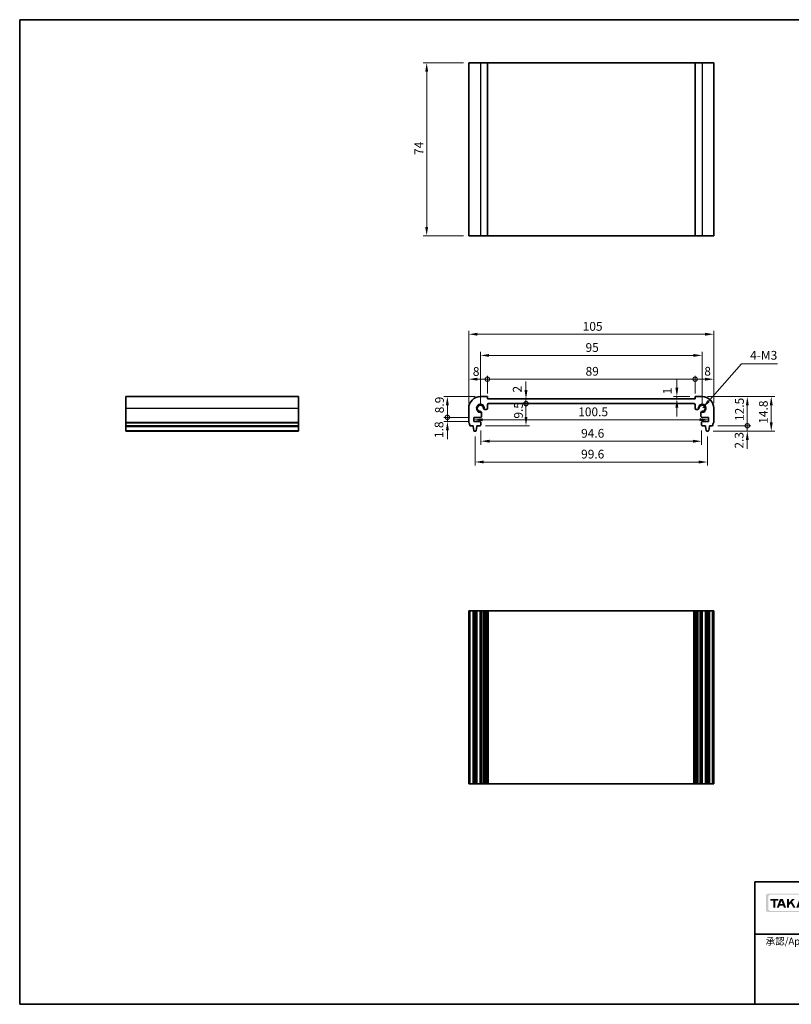
# Model space of a CAD drawing. Units: millimetres. Extents: x 22 to 3190, y 12 to 574.
# Drawn here: x 1410 to 1741, y 12 to 434 of the extents above; entities that cross this region are included whole.
import ezdxf
from ezdxf.enums import TextEntityAlignment as Align

# ---------------------------------------------------------------- set-up
doc = ezdxf.new("R2010")
doc.units = ezdxf.units.MM
doc.header["$LTSCALE"] = 1.5
doc.linetypes.add('CHAIN', pattern=[0.35429999999999995, 0.2362, -0.0295, 0.0591, -0.0295])
doc.layers.get('Defpoints').update_dxf_attribs({"lineweight": 25})
for name, color, linetype, lineweight in [('Border (ISO)', 7, 'Continuous', 35), ('Dimension (ISO)', 7, 'Continuous', 18), ('Hatch (ISO)', 1, 'Continuous', 18), ('Symbol (ISO)', 7, 'Continuous', 18), ('Title (ISO)', 7, 'Continuous', 35), ('Visible (ISO)', 7, 'Continuous', 35), ('Visible Narrow (ISO)', 7, 'Continuous', 25)]:
    doc.layers.add(name, color=color, linetype=linetype, lineweight=lineweight)
doc.styles.add('Note Text (TK)', font='txt')
doc.styles.add('文字スタイル67', font='arial.ttf')
doc.dimstyles.new('Default - Method 1b (TK)', dxfattribs={"dimscale": 1.5, "dimtxt": 2.5, "dimasz": 2.5, "dimexe": 1, "dimexo": 1.499999999999999, "dimgap": 1, "dimtad": 1, "dimtoh": 1, "dimrnd": 1e-08, "dimdsep": 46, "dimtxsty": 'Note Text (TK)', "dimcen": 0.09, "dimdle": 5, "dimclrd": 100, "dimclre": 100, "dimclrt": 7, "dimadec": 1, "dimazin": 1, "dimtfac": 1, "dimtmove": 0, "dimatfit": 3, "dimfxl": 1, "dimtolj": 1, "dimlwd": -1, "dimlwe": -1, "dimarcsym": 0})
doc.dimstyles.new('Default - Method 1b (TK)$7', dxfattribs={"dimscale": 1.5, "dimtxt": 2.5, "dimasz": 2.5, "dimexe": 1, "dimexo": 1.499999999999999, "dimgap": 1, "dimtad": 1, "dimtoh": 1, "dimrnd": 1e-08, "dimdsep": 46, "dimtxsty": 'Note Text (TK)', "dimcen": 0.09, "dimdle": 5, "dimclrd": 100, "dimclre": 100, "dimclrt": 7, "dimadec": 1, "dimazin": 1, "dimtfac": 1, "dimtmove": 0, "dimatfit": 3, "dimfxl": 1, "dimtolj": 1, "dimlwd": -1, "dimlwe": -1, "dimarcsym": 0})

# ---------------------------------------------------------------- blocks, each defined once
blk = doc.blocks.new('図面枠 tk図枠')
at = {"layer": 'Border (ISO)'}
for p, q in [((14.49999999999999, 289), (405.4999999999999, 289)), ((14.49999999999999, 289), (14.50000000000001, 8.000000000000007)), ((405.4999999999999, 289), (405.4999999999999, 8.000000000000007)), ((14.50000000000001, 8.000000000000007), (405.4999999999999, 8.000000000000007))]:
    blk.add_line(p, q, dxfattribs=at)
blk = doc.blocks.new('表題欄 tk表題欄')
at = {"layer": 'Hatch (ISO)'}
h = blk.add_hatch(color=256, dxfattribs=at)
edge = h.paths.add_edge_path(flags=0)
edge.add_arc((95.57537688673352, 236.2990653650367), 0.5958259999999996, 269.9999999999897, 360)
edge.add_line((96.17120288673351, 236.2990653650368), (96.17120288673348, 239.7107813650365))
edge.add_arc((95.5753768867335, 239.7107813650366), 0.5958259999999996, 0, 90.0000000000068)
edge.add_line((95.57537688673342, 240.3066073650366), (79.13710888673356, 240.3066073650366))
edge.add_arc((79.13710888673353, 239.7107813650366), 0.5958259999999996, 89.99999999999744, 180)
edge.add_line((78.54128288673353, 239.7107813650365), (78.54128288673331, 236.2990653650368))
edge.add_arc((79.13710888673332, 236.2990653650365), 0.5958259999999996, 180, 270.0000000000231)
edge.add_line((79.13710888673356, 235.7032393650365), (95.57537688673342, 235.7032393650367))
edge = h.paths.add_edge_path()
edge.add_line((77.83935088673357, 239.9556413650366), (77.83935088673357, 236.0542053650368))
edge.add_arc((78.54128288673346, 236.0542053650367), 0.7019319999998935, 180, 270.0000000000087)
edge.add_line((78.54128288673357, 235.3522733650368), (96.17120288673352, 235.3522733650368))
edge.add_arc((96.17120288673351, 236.0542053650367), 0.7019319999998921, 270, 360)
edge.add_line((96.8731348867334, 236.0542053650368), (96.87313488673352, 239.9556413650366))
edge.add_arc((96.1712028867336, 239.9556413650367), 0.7019319999998921, 0, 90.00000000000873)
edge.add_line((96.17120288673348, 240.6575733650367), (78.54128288673357, 240.6575733650366))
edge.add_arc((78.54128288673357, 239.9556413650366), 0.7019319999999984, 90, 180)
for points in [[(79.07181288673355, 239.1476033650369), (79.07181288673355, 238.6578833650367), (79.92066088673353, 238.6578833650367), (79.92066088673353, 236.6581933650368), (80.50832488673353, 236.6581933650368), (80.50832488673353, 238.6578833650367), (81.35717288673355, 238.6578833650367), (81.35717288673355, 239.1476033650369)], [(85.68407849525303, 236.6581933650368), (84.9434673993943, 237.8918698287545), (84.41792288673358, 237.3246628822781), (84.41792288673358, 236.6581933650368), (83.89555488673355, 236.6581933650368), (83.89555488673355, 239.1476033650369), (84.41792288673358, 239.1476033650369), (84.41792288673358, 238.0993979968839), (85.38913556809511, 239.1476033650369), (86.10696490847272, 239.1476033650369), (85.31925422435492, 238.2974470774499), (86.30334488673353, 236.6581933650368)], [(92.09142939614459, 239.1476033650369), (92.09142939614459, 236.6581933650368), (92.60971639614465, 236.6581933650368), (92.60971639614465, 237.6580383650368), (93.76872039614462, 237.6580383650368), (93.76872039614462, 236.6581933650368), (94.28700739614459, 236.6581933650368), (94.28700739614459, 239.1476033650369), (93.76872039614462, 239.1476033650369), (93.76872039614462, 238.1477583650367), (92.60971639614465, 238.1477583650367), (92.60971639614465, 239.1476033650369)], [(94.84202339614467, 239.1476033650369), (94.84202339614467, 236.6581933650368), (95.36439139614473, 236.6581933650368), (95.36439139614473, 239.1476033650369)]]:
    blk.add_hatch(color=256, dxfattribs=at).paths.add_polyline_path(points)
h = blk.add_hatch(color=256, dxfattribs=at)
h.paths.add_polyline_path([(82.59020695886475, 237.7110913650368), (81.95242681460243, 237.7110913650368), (82.27131688673356, 238.5794973650367)], flags=0)
h.paths.add_polyline_path([(82.77903014574996, 237.1968853650368), (81.76360362771717, 237.1968853650368), (81.56578886050404, 236.6581933650368), (80.94907288673355, 236.6581933650368), (81.86321688673357, 239.1476033650369), (82.67941688673353, 239.1476033650369), (83.59356088673351, 236.6581933650368), (82.97684491296302, 236.6581933650368)])
h = blk.add_hatch(color=256, dxfattribs=at)
h.paths.add_polyline_path([(87.52707281460246, 237.7110913650368), (88.16485295886469, 237.7110913650368), (87.84596288673359, 238.5794973650367)], flags=0)
h.paths.add_polyline_path([(87.14043486050403, 236.6581933650368), (87.3382496277172, 237.1968853650368), (88.35367614574989, 237.1968853650368), (88.551490912963, 236.6581933650368), (89.16820688673343, 236.6581933650368), (88.25406288673352, 239.1476033650369), (87.43786288673356, 239.1476033650369), (86.52371888673358, 236.6581933650368)])
h = blk.add_hatch(color=256, dxfattribs=at)
edge = h.paths.add_edge_path()
edge.add_arc((90.52309888673334, 237.9028983650369), 1.273272000000011, 38.55054079078439, 336.5820184016556)
edge.add_line((91.69149139614446, 237.3968543650369), (91.17255542714857, 237.6216113977801))
edge.add_ellipse((90.52309888673352, 237.9028983650369), major_axis=(0, -0.7998759999999119), ratio=0.8673469387756529, start_angle=128.5505407907963, end_angle=426.582018401653, ccw=False)
edge.add_line((91.09381514418376, 238.3576891122095), (91.51887237036831, 238.6964075050431))
at = {"layer": 'Title (ISO)'}
for p, q in [((74.70882392282105, 244.052739026017), (255.7088239228211, 244.052739026017)), ((74.70882392282105, 209.052739026017), (74.70882392282105, 244.052739026017)), ((149.7088239228211, 244.052739026017), (149.7088239228211, 209.052739026017)), ((230.7088239228211, 244.052739026017), (230.7088239228211, 209.052739026017)), ((255.7088239228211, 244.052739026017), (255.7088239228211, 209.052739026017)), ((243.2088239228211, 239.552739026017), (251.2088239228211, 240.5527390260171)), ((243.2088239228211, 239.552739026017), (243.2088239228211, 235.552739026017)), ((251.2088239228211, 234.552739026017), (251.2088239228211, 240.5527390260171)), ((243.2088239228211, 235.552739026017), (251.2088239228211, 234.552739026017)), ((230.7088239228211, 231.052739026017), (255.7088239228211, 231.052739026017)), ((74.70882392282105, 229.052739026017), (230.7088239228211, 229.052739026017)), ((99.70882392282108, 229.052739026017), (99.70882392282108, 209.052739026017)), ((124.708823922821, 229.052739026017), (124.708823922821, 209.052739026017)), ((230.7088239228211, 220.052739026017), (255.7088239228211, 220.052739026017)), ((149.7088239228211, 216.052739026017), (230.7088239228211, 216.052739026017)), ((255.7088239228211, 209.052739026017), (74.70882392282105, 209.052739026017))]:
    blk.add_line(p, q, dxfattribs=at)
at = {"layer": 'Title (ISO)', "color": 4, "linetype": 'CHAIN', "lineweight": 18, "ltscale": 8.889559745788574}
blk.add_line((238.2088239228211, 241.552739026017), (238.2088239228211, 233.552739026017), dxfattribs=at)
at = {"layer": 'Title (ISO)', "color": 4, "linetype": 'CHAIN', "lineweight": 18, "ltscale": 20.00163269042969}
blk.add_line((252.2088239228211, 237.552739026017), (234.2088239228211, 237.552739026017), dxfattribs=at)
at = {"layer": 'Title (ISO)'}
for radius in [3, 2]:
    blk.add_circle((238.2088239228211, 237.552739026017), radius, dxfattribs=at)
at = {"layer": 'Title (ISO)', "color": 1, "char_height": 2.000000029802322, "line_spacing_factor": 1.5, "style": 'Note Text (TK)'}
for s, insert, attachment_point in [('\\fＭＳ Ｐゴシック|b0|i0;\\H2.0000;品名/Title', (151.708823922821, 242.052739026017), 4), ('\\fＭＳ Ｐゴシック|b0|i0;\\H2.0000;承認/Approved', (87.20882392282108, 227.052739026017), 5), ('\\fＭＳ Ｐゴシック|b0|i0;\\H2.0000;検図/Checked', (112.208823922821, 227.052739026017), 5), ('\\fＭＳ Ｐゴシック|b0|i0;\\H2.0000;製図/Created', (137.2088239228211, 227.052739026017), 5), ('\\fＭＳ Ｐゴシック|b0|i0;\\H2.0000;尺度/Scale', (232.7088239228211, 229.052739026017), 4), ('\\fＭＳ Ｐゴシック|b0|i0;\\H2.0000;作成日/Date', (151.708823922821, 212.552739026017), 4)]:
    blk.add_mtext(s, dxfattribs=dict(at, insert=insert, attachment_point=attachment_point))
at = {"layer": 'Title (ISO)', "color": 7, "line_spacing_factor": 1.5, "style": 'Note Text (TK)'}
for s, insert, char_height, attachment_point in [('株式会社タカチ電機工業', (99.87313488673345, 238.052739026017), 2.5, 4), ('\\fArial|b0|i0;\\H1.4986;TAKACHI ELECTRONICS ENCLOSURE CO., LTD.', (99.87313488673342, 232.052739026017), 1.49859994649887, 4), ('\\fＭＳ Ｐゴシック|b0|i0;\\H2.0000;/', (243.2088239228211, 214.552739026017), 2.000000029802322, 5)]:
    blk.add_mtext(s, dxfattribs=dict(at, insert=insert, char_height=char_height, attachment_point=attachment_point))
at = {"layer": 'Title (ISO)', "color": 7}
for tag, p, height, style in [('<品名>_001', (157.4957557410029, 235.6535912987443), 2.5, 'Note Text (TK)'), ('<Title>_001', (157.4482509312165, 230.5520568828656), 2.000000029802322, '文字スタイル67'), ('<尺度>_001', (239.1037102864574, 222.302739026017), 2.5, 'Note Text (TK)'), ('作成日_001', (175.617914831912, 211.2814322078352), 2.5, 'Note Text (TK)'), ('<ページ_No.>_001', (237.9488807410029, 213.302739026017), 2.5, 'Note Text (TK)'), ('<総ページ数>_001', (246.7997330137301, 213.302739026017), 2.5, 'Note Text (TK)')]:
    blk.add_attdef(tag, p, '', height=height, dxfattribs=dict(at, style=style))
at = {"layer": 'Title (ISO)', "color": 7, "style": 'Note Text (TK)'}
blk.add_attdef('<承認>', text='', height=2.5, dxfattribs=at).set_placement((87.20882392282108, 217.052739026017), align=Align.MIDDLE_CENTER)
blk = doc.blocks.new('*D44')
at = {"layer": 'Defpoints', "color": 0}
for p in [(1602.61818898823, 415.043789877505), (1584.61818898823, 341.0437898775051), (1602.61818898823, 341.0437898775051)]:
    blk.add_point(p, dxfattribs=at)
at = {"layer": 'Dimension (ISO)', "color": 100}
for p, q in [((1600.36818898823, 415.043789877505), (1583.11818898823, 415.043789877505)), ((1584.61818898823, 411.293789877505), (1584.61818898823, 344.793789877505)), ((1600.36818898823, 341.0437898775051), (1583.11818898823, 341.0437898775051))]:
    blk.add_line(p, q, dxfattribs=at)
for points in [[(1583.99318898823, 411.293789877505), (1585.24318898823, 411.293789877505), (1584.61818898823, 415.043789877505)], [(1583.99318898823, 344.793789877505), (1585.24318898823, 344.793789877505), (1584.61818898823, 341.0437898775051)]]:
    blk.add_solid(points, dxfattribs=at)
at = {"layer": 'Dimension (ISO)', "color": 7, "insert": (1581.24318898823, 375.5828523775051), "char_height": 3.75, "attachment_point": 4, "rotation": 90, "style": 'Note Text (TK)'}
blk.add_mtext('\\A1;74', dxfattribs=at)
blk = doc.blocks.new('_DotSmall')
at = {"color": 0, "linetype": 'ByBlock', "const_width": 0.5}
blk.add_lwpolyline([(-0.0625, 0, 1), (0.0625, 0, 1)], format="xyb", close=True, dxfattribs=at)
blk = doc.blocks.new('*D45')
at = {"layer": 'Defpoints', "color": 0}
for p in [(1593.494074936874, 263.2595662587513), (1604.868188988205, 263.2595662587513), (1604.868188988205, 261.4595662587483)]:
    blk.add_point(p, dxfattribs=at)
at = {"layer": 'Dimension (ISO)', "color": 100}
for p, q in [((1593.494074936874, 263.2595662587513), (1593.494074936874, 267.0095662587513)), ((1602.618188988205, 263.2595662587513), (1591.994074936874, 263.2595662587513)), ((1602.618188988205, 261.4595662587483), (1591.994074936874, 261.4595662587483)), ((1593.494074936874, 261.4595662587483), (1593.494074936874, 263.2595662587513)), ((1593.494074936874, 257.7095662587483), (1593.494074936874, 253.9595662587483))]:
    blk.add_line(p, q, dxfattribs=at)
blk.add_solid([(1592.869074936874, 257.7095662587483), (1594.119074936874, 257.7095662587483), (1593.494074936874, 261.4595662587483)], dxfattribs=at)
at = {"layer": 'Dimension (ISO)', "color": 100, "xscale": 3.75, "yscale": 3.75, "zscale": 3.75, "rotation": 270}
blk.add_blockref('_DotSmall', (1593.494074936874, 263.2595662587513), dxfattribs=at)
at = {"layer": 'Dimension (ISO)', "color": 7, "insert": (1589.89128810468, 254.4088399203999), "char_height": 3.75, "attachment_point": 4, "rotation": 90, "style": 'Note Text (TK)'}
blk.add_mtext('\\A1;1.8', dxfattribs=at)
blk = doc.blocks.new('*D46')
at = {"layer": 'Defpoints', "color": 0}
for p in [(1593.477211420243, 272.1595662586593), (1607.618188988193, 272.1595662586593), (1604.868188988205, 263.2595662587513)]:
    blk.add_point(p, dxfattribs=at)
at = {"layer": 'Dimension (ISO)', "color": 100}
for p, q in [((1605.368188988193, 272.1595662586593), (1591.977211420243, 272.1595662586593)), ((1593.477211420243, 263.2595662587513), (1593.477211420243, 268.4095662586593)), ((1602.618188988205, 263.2595662587513), (1591.977211420243, 263.2595662587513))]:
    blk.add_line(p, q, dxfattribs=at)
blk.add_solid([(1592.852211420243, 268.4095662586593), (1594.102211420243, 268.4095662586593), (1593.477211420243, 272.1595662586593)], dxfattribs=at)
at = {"layer": 'Dimension (ISO)', "color": 100, "xscale": 3.75, "yscale": 3.75, "zscale": 3.75, "rotation": 270}
blk.add_blockref('_DotSmall', (1593.477211420243, 263.2595662587513), dxfattribs=at)
at = {"layer": 'Dimension (ISO)', "color": 7, "insert": (1590.102211420243, 265.0084938404841), "char_height": 3.75, "attachment_point": 4, "rotation": 90, "style": 'Note Text (TK)'}
blk.add_mtext('\\A1;8.9', dxfattribs=at)
blk = doc.blocks.new('*D47')
at = {"layer": 'Defpoints', "color": 0}
for p in [(1610.618188988194, 279.609489530066), (1610.618188988194, 271.1595662586611), (1602.618188988196, 267.1595662586607)]:
    blk.add_point(p, dxfattribs=at)
at = {"layer": 'Dimension (ISO)', "color": 100}
for p, q in [((1602.618188988196, 269.4095662586607), (1602.618188988196, 281.109489530066)), ((1606.368188988196, 279.609489530066), (1610.618188988194, 279.609489530066)), ((1610.618188988194, 273.4095662586611), (1610.618188988194, 281.109489530066))]:
    blk.add_line(p, q, dxfattribs=at)
blk.add_solid([(1606.368188988196, 280.234489530066), (1606.368188988196, 278.984489530066), (1602.618188988196, 279.609489530066)], dxfattribs=at)
at = {"layer": 'Dimension (ISO)', "color": 100, "xscale": 3.75, "yscale": 3.75, "zscale": 3.75}
blk.add_blockref('_DotSmall', (1610.618188988194, 279.609489530066), dxfattribs=at)
at = {"layer": 'Dimension (ISO)', "color": 7, "insert": (1604.391860029265, 282.9075622238756), "char_height": 3.75, "attachment_point": 4, "style": 'Note Text (TK)'}
blk.add_mtext('\\A1;8', dxfattribs=at)
blk = doc.blocks.new('*D48')
at = {"layer": 'Defpoints', "color": 0}
for p in [(1707.618188988102, 279.609489530066), (1699.618188988103, 271.1595662587059), (1707.618188988102, 267.1595662586607)]:
    blk.add_point(p, dxfattribs=at)
at = {"layer": 'Dimension (ISO)', "color": 100}
for p, q in [((1699.618188988103, 273.4095662587059), (1699.618188988103, 281.109489530066)), ((1699.618188988103, 279.609489530066), (1703.868188988102, 279.609489530066)), ((1707.618188988102, 269.4095662586607), (1707.618188988102, 281.109489530066))]:
    blk.add_line(p, q, dxfattribs=at)
blk.add_solid([(1703.868188988102, 280.234489530066), (1703.868188988102, 278.984489530066), (1707.618188988102, 279.609489530066)], dxfattribs=at)
at = {"layer": 'Dimension (ISO)', "color": 100, "xscale": 3.75, "yscale": 3.75, "zscale": 3.75, "rotation": 180}
blk.add_blockref('_DotSmall', (1699.618188988103, 279.609489530066), dxfattribs=at)
at = {"layer": 'Dimension (ISO)', "color": 7, "insert": (1703.556791651343, 282.9998431431595), "char_height": 3.75, "attachment_point": 4, "style": 'Note Text (TK)'}
blk.add_mtext('\\A1;8', dxfattribs=at)
blk = doc.blocks.new('*D49')
at = {"layer": 'Defpoints', "color": 0}
for p in [(1699.618188988103, 279.609489530066), (1610.618188988194, 271.1595662586611), (1699.618188988103, 271.1595662587059)]:
    blk.add_point(p, dxfattribs=at)
at = {"layer": 'Dimension (ISO)', "color": 100}
for p, q in [((1610.618188988194, 273.4095662586611), (1610.618188988194, 281.109489530066)), ((1610.618188988194, 279.609489530066), (1699.618188988103, 279.609489530066)), ((1699.618188988103, 273.4095662587059), (1699.618188988103, 281.109489530066))]:
    blk.add_line(p, q, dxfattribs=at)
at = {"layer": 'Dimension (ISO)', "color": 100, "xscale": 3.75, "yscale": 3.75, "zscale": 3.75, "rotation": 180}
blk.add_blockref('_DotSmall', (1610.618188988194, 279.609489530066), dxfattribs=at)
at = {"layer": 'Dimension (ISO)', "color": 100, "xscale": 3.75, "yscale": 3.75, "zscale": 3.75}
blk.add_blockref('_DotSmall', (1699.618188988103, 279.609489530066), dxfattribs=at)
at = {"layer": 'Dimension (ISO)', "color": 7, "insert": (1652.68290489724, 282.984489530066), "char_height": 3.75, "attachment_point": 4, "style": 'Note Text (TK)'}
blk.add_mtext('\\A1;89', dxfattribs=at)
blk = doc.blocks.new('*D50')
at = {"layer": 'Defpoints', "color": 0}
for p in [(1702.618188988104, 289.781749701745), (1607.618188988155, 267.1595662584382), (1702.618188988104, 267.1595662586609)]:
    blk.add_point(p, dxfattribs=at)
at = {"layer": 'Dimension (ISO)', "color": 100}
for p, q in [((1607.618188988155, 269.4095662584382), (1607.618188988155, 291.281749701745)), ((1702.618188988104, 269.4095662586609), (1702.618188988104, 291.281749701745)), ((1611.368188988155, 289.781749701745), (1698.868188988104, 289.781749701745))]:
    blk.add_line(p, q, dxfattribs=at)
for points in [[(1611.368188988155, 290.406749701745), (1611.368188988155, 289.156749701745), (1607.618188988155, 289.781749701745)], [(1698.868188988104, 290.406749701745), (1698.868188988104, 289.156749701745), (1702.618188988104, 289.781749701745)]]:
    blk.add_solid(points, dxfattribs=at)
at = {"layer": 'Dimension (ISO)', "color": 7, "insert": (1652.678558306311, 293.156749701745), "char_height": 3.75, "attachment_point": 4, "style": 'Note Text (TK)'}
blk.add_mtext('\\A1;95', dxfattribs=at)
blk = doc.blocks.new('*D51')
at = {"layer": 'Defpoints', "color": 0}
for p in [(1707.618188988098, 298.8443087637539), (1602.618188988196, 267.1595662586607), (1707.618188988098, 267.1595662586607)]:
    blk.add_point(p, dxfattribs=at)
at = {"layer": 'Dimension (ISO)', "color": 100}
for p, q in [((1602.618188988196, 269.4095662586607), (1602.618188988196, 300.3443087637539)), ((1707.618188988098, 269.4095662586607), (1707.618188988098, 300.3443087637539)), ((1606.368188988196, 298.8443087637539), (1703.868188988098, 298.8443087637539))]:
    blk.add_line(p, q, dxfattribs=at)
for points in [[(1606.368188988196, 299.4693087637539), (1606.368188988196, 298.219308763754), (1602.618188988196, 298.8443087637539)], [(1703.868188988098, 299.4693087637539), (1703.868188988098, 298.219308763754), (1707.618188988098, 298.8443087637539)]]:
    blk.add_solid(points, dxfattribs=at)
at = {"layer": 'Dimension (ISO)', "color": 7, "insert": (1651.453416260824, 302.219308763754), "char_height": 3.75, "attachment_point": 4, "style": 'Note Text (TK)'}
blk.add_mtext('\\A1;105', dxfattribs=at)
blk = doc.blocks.new('*D52')
at = {"layer": 'Defpoints', "color": 0}
for p in [(1611.118188988194, 269.1595662586617), (1627.163461759455, 269.1595662586617), (1607.518188988196, 259.6595662587492)]:
    blk.add_point(p, dxfattribs=at)
at = {"layer": 'Dimension (ISO)', "color": 100}
for p, q in [((1627.163461759455, 263.4095662587492), (1627.163461759455, 269.1595662586617)), ((1609.768188988196, 259.6595662587492), (1628.663461759455, 259.6595662587492))]:
    blk.add_line(p, q, dxfattribs=at)
blk.add_solid([(1626.538461759455, 263.4095662587492), (1627.788461759455, 263.4095662587492), (1627.163461759455, 259.6595662587492)], dxfattribs=at)
at = {"layer": 'Dimension (ISO)', "color": 100, "xscale": 3.75, "yscale": 3.75, "zscale": 3.75, "rotation": 90}
blk.add_blockref('_DotSmall', (1627.163461759455, 269.1595662586617), dxfattribs=at)
at = {"layer": 'Dimension (ISO)', "color": 7, "insert": (1623.912562325989, 262.729428884707), "char_height": 3.75, "attachment_point": 4, "rotation": 90, "style": 'Note Text (TK)'}
blk.add_mtext('\\A1;9.5', dxfattribs=at)
blk = doc.blocks.new('*D53')
at = {"layer": 'Defpoints', "color": 0}
for p in [(1610.618188988194, 271.1595662586611), (1627.163461759455, 271.1595662586611), (1611.118188988194, 269.1595662586617)]:
    blk.add_point(p, dxfattribs=at)
at = {"layer": 'Dimension (ISO)', "color": 100}
for p, q in [((1627.163461759455, 274.9095662586611), (1627.163461759455, 278.6595662586611)), ((1627.163461759455, 269.1595662586617), (1627.163461759455, 271.1595662586611)), ((1627.163461759455, 269.1595662586617), (1627.163461759455, 265.4095662586617))]:
    blk.add_line(p, q, dxfattribs=at)
blk.add_solid([(1626.538461759455, 274.9095662586611), (1627.788461759455, 274.9095662586611), (1627.163461759455, 271.1595662586611)], dxfattribs=at)
at = {"layer": 'Dimension (ISO)', "color": 100, "xscale": 3.75, "yscale": 3.75, "zscale": 3.75, "rotation": 90}
blk.add_blockref('_DotSmall', (1627.163461759455, 269.1595662586617), dxfattribs=at)
at = {"layer": 'Dimension (ISO)', "color": 7, "insert": (1623.413112361501, 273.8922433181449), "char_height": 3.75, "attachment_point": 4, "rotation": 90, "style": 'Note Text (TK)'}
blk.add_mtext('\\A1;2', dxfattribs=at)
blk = doc.blocks.new('*D54')
at = {"layer": 'Defpoints', "color": 0}
for p in [(1604.868188988205, 262.3595662587498), (1705.368188988093, 262.3595662587498), (1705.368188988093, 262.2435617759762)]:
    blk.add_point(p, dxfattribs=at)
at = {"layer": 'Dimension (ISO)', "color": 100}
blk.add_line((1608.618188988205, 262.2435617759762), (1701.618188988093, 262.2435617759762), dxfattribs=at)
for points in [[(1608.618188988205, 262.8685617759762), (1608.618188988205, 261.6185617759762), (1604.868188988205, 262.2435617759762)], [(1701.618188988093, 262.8685617759762), (1701.618188988093, 261.6185617759762), (1705.368188988093, 262.2435617759762)]]:
    blk.add_solid(points, dxfattribs=at)
at = {"layer": 'Dimension (ISO)', "color": 7, "insert": (1649.535802624513, 265.6185617759762), "char_height": 3.75, "attachment_point": 4, "style": 'Note Text (TK)'}
blk.add_mtext('\\A1;100.5', dxfattribs=at)
blk = doc.blocks.new('*D55')
at = {"layer": 'Defpoints', "color": 0}
for p in [(1691.796063544541, 271.1595662587019), (1691.796063544541, 271.1595662587019), (1699.618188988105, 272.1595662586611)]:
    blk.add_point(p, dxfattribs=at)
at = {"layer": 'Dimension (ISO)', "color": 100}
for p, q in [((1691.796063544541, 275.9095662586611), (1691.796063544541, 279.6595662586611)), ((1697.368188988105, 272.1595662586611), (1690.296063544541, 272.1595662586611)), ((1691.796063544541, 272.1595662586611), (1691.796063544541, 271.1595662587019)), ((1691.796063544541, 267.4095662587019), (1691.796063544541, 263.6595662587019))]:
    blk.add_line(p, q, dxfattribs=at)
for points in [[(1691.17106354454, 275.9095662586611), (1692.42106354454, 275.9095662586611), (1691.796063544541, 272.1595662586611)], [(1691.17106354454, 267.4095662587019), (1692.42106354454, 267.4095662587019), (1691.796063544541, 271.1595662587019)]]:
    blk.add_solid(points, dxfattribs=at)
at = {"layer": 'Dimension (ISO)', "color": 7, "insert": (1687.727036876641, 273.1353834917706), "char_height": 3.75, "attachment_point": 4, "rotation": 90, "style": 'Note Text (TK)'}
blk.add_mtext('\\A1;1', dxfattribs=at)
blk = doc.blocks.new('*D56')
at = {"layer": 'Defpoints', "color": 0}
for p in [(1705.160196731062, 257.3595662586535), (1707.118188988136, 259.6595662587464), (1721.985926339836, 259.6595662587464)]:
    blk.add_point(p, dxfattribs=at)
at = {"layer": 'Dimension (ISO)', "color": 100}
for p, q in [((1721.985926339836, 259.6595662587464), (1721.985926339836, 263.4095662587464)), ((1707.410196731062, 257.3595662586535), (1723.485926339836, 257.3595662586535)), ((1709.368188988136, 259.6595662587464), (1723.485926339836, 259.6595662587464)), ((1721.985926339836, 257.3595662586535), (1721.985926339836, 259.6595662587464)), ((1721.985926339836, 253.6095662586536), (1721.985926339836, 249.8595662586536))]:
    blk.add_line(p, q, dxfattribs=at)
blk.add_solid([(1721.360926339835, 253.6095662586536), (1722.610926339835, 253.6095662586536), (1721.985926339836, 257.3595662586535)], dxfattribs=at)
at = {"layer": 'Dimension (ISO)', "color": 100, "xscale": 3.75, "yscale": 3.75, "zscale": 3.75, "rotation": 270}
blk.add_blockref('_DotSmall', (1721.985926339836, 259.6595662587464), dxfattribs=at)
at = {"layer": 'Dimension (ISO)', "color": 7, "insert": (1718.461188117491, 249.8804194809832), "char_height": 3.75, "attachment_point": 4, "rotation": 90, "style": 'Note Text (TK)'}
blk.add_mtext('\\A1;2.3', dxfattribs=at)
blk = doc.blocks.new('*D57')
at = {"layer": 'Defpoints', "color": 0}
for p in [(1702.618188988105, 272.1595662586593), (1721.985926339836, 272.1595662586593), (1707.118188988136, 259.6595662587464)]:
    blk.add_point(p, dxfattribs=at)
at = {"layer": 'Dimension (ISO)', "color": 100}
for p, q in [((1704.868188988105, 272.1595662586593), (1723.485926339836, 272.1595662586593)), ((1721.985926339836, 259.6595662587464), (1721.985926339836, 268.4095662586593)), ((1709.368188988136, 259.6595662587464), (1723.485926339836, 259.6595662587464))]:
    blk.add_line(p, q, dxfattribs=at)
blk.add_solid([(1721.360926339835, 268.4095662586593), (1722.610926339835, 268.4095662586593), (1721.985926339836, 272.1595662586593)], dxfattribs=at)
at = {"layer": 'Dimension (ISO)', "color": 100, "xscale": 3.75, "yscale": 3.75, "zscale": 3.75, "rotation": 270}
blk.add_blockref('_DotSmall', (1721.985926339836, 259.6595662587464), dxfattribs=at)
at = {"layer": 'Dimension (ISO)', "color": 7, "insert": (1718.610926339836, 261.7058162587029), "char_height": 3.75, "attachment_point": 4, "rotation": 90, "style": 'Note Text (TK)'}
blk.add_mtext('\\A1;12.5', dxfattribs=at)
blk = doc.blocks.new('*D58')
at = {"layer": 'Defpoints', "color": 0}
for p in [(1702.618188988105, 272.1595662586602), (1705.160196731062, 257.3595662586536), (1732.239233888767, 257.3595662586536)]:
    blk.add_point(p, dxfattribs=at)
at = {"layer": 'Dimension (ISO)', "color": 100}
for p, q in [((1704.868188988105, 272.1595662586602), (1733.739233888767, 272.1595662586602)), ((1732.239233888767, 268.4095662586602), (1732.239233888767, 261.1095662586536)), ((1707.410196731062, 257.3595662586536), (1733.739233888767, 257.3595662586536))]:
    blk.add_line(p, q, dxfattribs=at)
for points in [[(1731.614233888767, 268.4095662586602), (1732.864233888767, 268.4095662586602), (1732.239233888767, 272.1595662586602)], [(1731.614233888767, 261.1095662586536), (1732.864233888767, 261.1095662586536), (1732.239233888767, 257.3595662586536)]]:
    blk.add_solid(points, dxfattribs=at)
at = {"layer": 'Dimension (ISO)', "color": 7, "insert": (1728.864233888767, 260.530162849566), "char_height": 3.75, "attachment_point": 4, "rotation": 90, "style": 'Note Text (TK)'}
blk.add_mtext('\\A1;14.8', dxfattribs=at)
blk = doc.blocks.new('*D59')
at = {"layer": 'Defpoints', "color": 0}
for p in [(1607.818188988195, 259.9595662587495), (1702.418188988103, 259.9595662587495), (1702.418188988103, 253.0595662587491)]:
    blk.add_point(p, dxfattribs=at)
at = {"layer": 'Dimension (ISO)', "color": 100}
for p, q in [((1607.818188988195, 257.7095662587495), (1607.818188988195, 251.5595662587492)), ((1702.418188988103, 257.7095662587495), (1702.418188988103, 251.5595662587492)), ((1611.568188988196, 253.0595662587491), (1698.668188988103, 253.0595662587491))]:
    blk.add_line(p, q, dxfattribs=at)
for points in [[(1611.568188988196, 253.6845662587492), (1611.568188988196, 252.4345662587492), (1607.818188988195, 253.0595662587491)], [(1698.668188988103, 253.6845662587492), (1698.668188988103, 252.4345662587492), (1702.418188988103, 253.0595662587491)]]:
    blk.add_solid(points, dxfattribs=at)
at = {"layer": 'Dimension (ISO)', "color": 7, "insert": (1650.771598079058, 256.4345662587491), "char_height": 3.75, "attachment_point": 4, "style": 'Note Text (TK)'}
blk.add_mtext('\\A1;94.6', dxfattribs=at)
blk = doc.blocks.new('*D60')
at = {"layer": 'Defpoints', "color": 0}
for p in [(1605.317824724109, 257.3595662586537), (1704.91855325219, 257.3595662586536), (1704.91855325219, 244.14479858049)]:
    blk.add_point(p, dxfattribs=at)
at = {"layer": 'Dimension (ISO)', "color": 100}
for p, q in [((1605.317824724109, 255.1095662586537), (1605.317824724109, 242.64479858049)), ((1704.91855325219, 255.1095662586536), (1704.91855325219, 242.64479858049)), ((1609.067824724109, 244.14479858049), (1701.16855325219, 244.14479858049))]:
    blk.add_line(p, q, dxfattribs=at)
for points in [[(1609.067824724109, 244.76979858049), (1609.067824724109, 243.51979858049), (1605.317824724109, 244.14479858049)], [(1701.16855325219, 244.76979858049), (1701.16855325219, 243.51979858049), (1704.91855325219, 244.14479858049)]]:
    blk.add_solid(points, dxfattribs=at)
at = {"layer": 'Dimension (ISO)', "color": 7, "insert": (1650.771598079058, 247.51979858049), "char_height": 3.75, "attachment_point": 4, "style": 'Note Text (TK)'}
blk.add_mtext('\\A1;99.6', dxfattribs=at)

msp = doc.modelspace()

# ---------------------------------------------------------------- linework, layer by layer
at = {"layer": 'Visible (ISO)'}
for p, q in [((1602.61818898823, 415.0437898775372), (1707.618188988136, 415.043789877505)), ((1602.61818898823, 415.043789877505), (1602.61818898823, 341.0437898775051)), ((1610.618188988227, 415.0437898775066), (1610.618188988227, 341.0437898775065)), ((1699.618188988139, 415.0437898775066), (1699.618188988139, 341.0437898775065)), ((1707.618188988136, 415.043789877505), (1707.618188988136, 341.0437898775051)), ((1602.61818898823, 341.0437898775361), (1707.618188988136, 341.0437898775051)), ((1455.744111055676, 257.3595662586535), (1455.74411105568, 272.1595662586592)), ((1455.74411105568, 272.1595662586592), (1529.74411105568, 272.1595662586592)), ((1529.744111055676, 257.3595662586535), (1529.74411105568, 272.1595662586592)), ((1610.618188988194, 272.1595662586611), (1607.618188988193, 272.1595662586592)), ((1610.618188988194, 271.1595662586611), (1610.618188988194, 272.1595662586611)), ((1699.618188988103, 271.1595662587058), (1610.618188988194, 271.1595662586611)), ((1699.618188988105, 272.1595662586611), (1699.618188988103, 271.1595662587058)), ((1702.618188988105, 272.1595662586592), (1699.618188988105, 272.1595662586611)), ((1602.618188988196, 267.1595662586607), (1602.618188988205, 261.1595662586734)), ((1609.577614853182, 266.6574691977749), (1610.118188988194, 266.6574691977748)), ((1610.618188988194, 267.1574691977749), (1610.618188988194, 268.6595662586613)), ((1611.118188988194, 269.1595662586617), (1699.118188988104, 269.1595662586617)), ((1699.618188988104, 268.6595662586613), (1699.618188988104, 267.1574691977749)), ((1700.118188988104, 266.6574691977748), (1700.658763123116, 266.6574691977749)), ((1707.618188988093, 261.1595662586734), (1707.618188988102, 267.1595662586607)), ((1604.868188988205, 263.2595662587513), (1607.620286049056, 263.2595662587456)), ((1604.868188988205, 261.4595662587483), (1604.868188988205, 263.2595662587513)), ((1607.518188988195, 261.4595662587486), (1604.868188988205, 261.4595662587483)), ((1608.120286049057, 263.7595662587459), (1608.120286049056, 265.2001403933936)), ((1702.116091927242, 265.2001403933936), (1702.116091927241, 263.7595662587459)), ((1702.616091927242, 263.2595662587456), (1705.368188988093, 263.2595662587513)), ((1705.368188988093, 261.4595662587483), (1702.718188988103, 261.4595662587486)), ((1705.368188988093, 263.2595662587513), (1705.368188988093, 261.4595662587483)), ((1455.744111055679, 259.6595662587463), (1529.744111055679, 259.6595662587463)), ((1455.744111055679, 259.3595662586531), (1529.744111055679, 259.3595662586531)), ((1455.744111055679, 257.3595662586535), (1529.744111055679, 257.3595662586535)), ((1603.118188988163, 259.6595662587463), (1604.515337582681, 259.6595662587485)), ((1604.515337582681, 259.6595662587485), (1604.515337582682, 259.3595662586532)), ((1604.515337582682, 259.3595662586532), (1604.779562665294, 257.6146505817378)), ((1605.076181245237, 257.3595662586535), (1605.55946820298, 257.3595662586537)), ((1605.856210883921, 257.615477923368), (1606.115337582682, 259.3595662586539)), ((1606.115337582682, 259.6595662587487), (1607.518188988196, 259.6595662587491)), ((1606.115337582682, 259.3595662586539), (1606.115337582682, 259.6595662587487)), ((1607.818188988196, 259.9595662587495), (1607.818188988195, 261.1595662587488)), ((1702.418188988103, 261.1595662587488), (1702.418188988103, 259.9595662587495)), ((1702.718188988103, 259.6595662587491), (1704.121040393616, 259.6595662587487)), ((1704.121040393616, 259.6595662587487), (1704.121040393616, 259.3595662586539)), ((1704.121040393616, 259.3595662586539), (1704.380167092378, 257.615477923368)), ((1704.676909773318, 257.3595662586537), (1705.160196731062, 257.3595662586535)), ((1705.456815311005, 257.6146505817378), (1705.721040393616, 259.3595662586532)), ((1705.721040393617, 259.6595662587485), (1707.118188988136, 259.6595662587463)), ((1705.721040393616, 259.3595662586532), (1705.721040393617, 259.6595662587485)), ((1602.618188988169, 106.4510434667873), (1602.618188988169, 180.4510434667873)), ((1707.618188988057, 180.4510434667873), (1602.618188988169, 180.4510434666979)), ((1603.118188988126, 106.4510434667869), (1603.118188988126, 180.4510434667869)), ((1604.515337582646, 106.4510434667868), (1604.515337582646, 180.4510434667868)), ((1606.115337582647, 106.4510434667868), (1606.115337582647, 180.4510434667868)), ((1607.81818898816, 106.451043466787), (1607.81818898816, 180.451043466787)), ((1608.120286049021, 106.4510434667881), (1608.120286049021, 180.4510434667881)), ((1610.618188988159, 106.4510434667891), (1610.618188988159, 180.4510434667891)), ((1699.618188988068, 106.4510434667891), (1699.618188988068, 180.4510434667891)), ((1702.116091927205, 106.4510434667881), (1702.116091927205, 180.4510434667881)), ((1702.418188988067, 106.451043466787), (1702.418188988067, 180.451043466787)), ((1704.12104039358, 106.4510434667868), (1704.12104039358, 180.4510434667868)), ((1705.72104039358, 106.4510434667868), (1705.72104039358, 180.4510434667868)), ((1707.1181889881, 106.4510434667869), (1707.1181889881, 180.4510434667869)), ((1707.618188988057, 106.4510434667873), (1707.618188988057, 180.4510434667873)), ((1707.618188988057, 106.4510434667873), (1602.618188988169, 106.4510434666829))]:
    msp.add_line(p, q, dxfattribs=at)
for centre, radius, start, end in [((1607.618188988195, 267.1595662586609), 4.999999999998378, 90.00000000001303, 180), ((1702.618188988104, 267.1595662586609), 4.999999999998401, 0, 89.99999999998697), ((1607.618188988155, 267.1595662584382), 1.425, 351.9043293073007, 278.0956706996432), ((1607.618188988155, 267.1595662584382), 1.314999999999985, 4.316659678007193, 265.6833403289293), ((1607.470286049056, 265.2001403933936), 0.6499999999999683, 57.56938722269859, 85.68334032892929), ((1607.470286049056, 265.2001403933936), 0.6499999999999769, 0, 57.56938722271085), ((1609.577614853182, 267.3074691977748), 0.6500000000000067, 184.3166596780106, 212.4306127842379), ((1609.577614853182, 267.3074691977748), 0.6500000000000035, 212.4306127842379, 270), ((1610.118188988194, 267.1574691977748), 0.5000000000000421, 270, 0), ((1611.118188988195, 268.6595662586616), 0.5000000000001698, 90.00000000005213, 180), ((1699.118188988104, 268.6595662586614), 0.500000000000247, 0, 89.99999999997395), ((1700.118188988104, 267.1574691977748), 0.5000000000000604, 180, 269.999999999987), ((1700.658763123116, 267.307469197775), 0.650000000000115, 270, 327.5693872147405), ((1702.618188988104, 267.1595662586609), 1.425000000000004, 261.9043293132918, 188.0956707021375), ((1700.658763123116, 267.3074691977749), 0.6500000000001404, 327.5693872147568, 355.6833403219858), ((1702.618188988143, 267.1595662584382), 1.314999999999985, 274.3166596710707, 175.6833403219926), ((1702.766091927242, 265.2001403933936), 0.6499999999999319, 122.4306127481296, 180), ((1702.766091927242, 265.2001403933936), 0.6499999999999897, 94.31665967105772, 122.43061274813), ((1607.518188988195, 261.1595662587485), 0.3000000000000982, 0, 90.00000000001303), ((1607.620286049057, 263.7595662587455), 0.4999999999999722, 269.9999999998827, 0), ((1702.616091927241, 263.7595662587455), 0.4999999999999538, 180, 270.0000000001173), ((1702.718188988103, 261.1595662587485), 0.3000000000001024, 89.99999999998697, 180), ((1603.118188988205, 261.1595662586737), 0.5000000000000059, 180, 216.8698976441943), ((1601.118188988161, 259.6595662587301), 2.000000000001555, 0, 36.86989764420263), ((1605.076181245237, 257.6595662586535), 0.3000000000000464, 188.6106380952263, 270.000000000013), ((1605.55946820298, 257.6595662586536), 0.2999999999999558, 270.000000000013, 351.549140292859), ((1607.518188988196, 259.9595662587492), 0.3000000000000536, 270, 0), ((1702.718188988103, 259.9595662587492), 0.3000000000000468, 180, 270), ((1704.676909773318, 257.6595662586536), 0.2999999999999608, 188.4508597071402, 269.9999999999739), ((1705.160196731062, 257.6595662586536), 0.3000000000000536, 269.9999999999739, 351.3893619047637), ((1709.118188988137, 259.6595662587301), 2.000000000001342, 143.1301023557961, 180), ((1707.118188988093, 261.1595662586736), 0.4999999999999015, 323.1301023557998, 0)]:
    msp.add_arc(centre, radius, start, end, dxfattribs=at)
at = {"layer": 'Visible Narrow (ISO)'}
for p, q in [((1607.618188988227, 415.0437898775066), (1607.618188988227, 341.0437898775065)), ((1702.618188988139, 415.0437898775066), (1702.618188988139, 341.0437898775065)), ((1455.744111055679, 267.1595662586606), (1529.744111055679, 267.1595662586606)), ((1455.744111055679, 261.1595662586733), (1529.744111055679, 261.1595662586733)), ((1455.744111055679, 260.8595662586852), (1529.744111055679, 260.8595662586852)), ((1455.744111055679, 257.6146505817377), (1529.744111055679, 257.6146505817377)), ((1602.71818898816, 106.4510434667872), (1602.71818898816, 180.4510434667873)), ((1604.779562665258, 106.4510434667863), (1604.779562665258, 180.4510434667863)), ((1605.076181245201, 106.4510434667862), (1605.076181245201, 180.4510434667862)), ((1605.559468202945, 106.4510434667862), (1605.559468202945, 180.4510434667862)), ((1605.856210883885, 106.4510434667863), (1605.856210883885, 180.4510434667863)), ((1607.51818898816, 106.4510434667869), (1607.51818898816, 180.4510434667869)), ((1608.929458714588, 106.4510434666891), (1608.929458714588, 180.4510434667032)), ((1609.577614853146, 106.451043466789), (1609.577614853146, 180.451043466789)), ((1610.118188988159, 106.451043466789), (1610.118188988159, 180.451043466789)), ((1611.118188988158, 106.4510434667897), (1611.118188988158, 180.4510434667897)), ((1699.118188988068, 106.4510434667897), (1699.118188988068, 180.4510434667897)), ((1700.118188988068, 106.451043466789), (1700.118188988068, 180.451043466789)), ((1700.658763123081, 106.451043466789), (1700.658763123081, 180.451043466789)), ((1701.306919261639, 106.451043466781), (1701.306919261639, 180.451043466782)), ((1702.718188988066, 106.4510434667869), (1702.718188988066, 180.4510434667869)), ((1704.380167092342, 106.4510434667863), (1704.380167092342, 180.4510434667863)), ((1704.676909773282, 106.4510434667862), (1704.676909773282, 180.4510434667862)), ((1705.160196731026, 106.4510434667862), (1705.160196731026, 180.4510434667862)), ((1705.456815310968, 106.4510434667863), (1705.456815310968, 180.4510434667863)), ((1707.518188988066, 106.4510434667872), (1707.518188988066, 180.4510434667873))]:
    msp.add_line(p, q, dxfattribs=at)
for centre, radius, start, end in [((1607.618188988155, 267.1595662584382), 1.749999999999999, 345.2762961378435, 284.7237038690961), ((1702.618188988104, 267.1595662586609), 1.749999999999997, 255.2762961351205, 194.7237038694337)]:
    msp.add_arc(centre, radius, start, end, dxfattribs=at)

# ---------------------------------------------------------------- block references
at = {"xscale": 1.5, "yscale": 1.5, "zscale": 1.5}
msp.add_blockref('図面枠 tk図枠', (1388.5, 4.62e-14), dxfattribs=at)
ref = msp.add_blockref('表題欄 tk表題欄', (1613.186764115768, -301.5791085390255), dxfattribs=dict(xscale=1.5, yscale=1.5, zscale=1.5))
ref.add_attrib('<品名>_001', '上カバー', (1849.387784090909, 51.95454545454552), dxfattribs={"layer": 'Title (ISO)', "color": 7, "height": 3.75, "style": 'Note Text (TK)'})
ref.add_attrib('<尺度>_001', '1 : 1.5', (1970.990056818182, 31.88565340909101), dxfattribs={"layer": 'Title (ISO)', "color": 7, "height": 3.75, "style": 'Note Text (TK)'})
ref.add_attrib('作成日_001', '2017/03/15', (1876.613636363636, 15.34303977272735), dxfattribs={"layer": 'Title (ISO)', "color": 7, "height": 3.75, "style": 'Note Text (TK)'})
ref.add_attrib('<Title>_001', 'TOP COVER', (1849.651773531961, 44.24897678527289), dxfattribs={"layer": 'Title (ISO)', "color": 7, "height": 3.000000044703483, "style": '文字スタイル67'})
ref.add_attrib('<ページ_No.>_001', '3', (1969.886363636364, 18.37500000000007), dxfattribs={"layer": 'Title (ISO)', "color": 7, "height": 3.75, "style": 'Note Text (TK)'})
ref.add_attrib('<総ページ数>_001', '5', (1983.386363636363, 18.37500000000007), dxfattribs={"layer": 'Title (ISO)', "color": 7, "height": 3.75, "style": 'Note Text (TK)'})

# ---------------------------------------------------------------- texts
at = {"layer": 'Symbol (ISO)', "color": 7, "insert": (1723.208595374495, 286.7790849525425), "char_height": 3.75, "width": 12.58771955966949, "attachment_point": 7, "line_spacing_factor": 1.5, "style": 'Note Text (TK)'}
msp.add_mtext('{4-M3}', dxfattribs=at)

# ---------------------------------------------------------------- dimensions: what is measured, and where the dimension line sits
at = {"layer": 'Dimension (ISO)', "color": 100}
for base, p1, p2, angle, override, picture, middle in [((1584.61818898823, 341.0437898775051), (1602.61818898823, 415.043789877505), (1602.61818898823, 341.0437898775051), 90, {"dimtoh": 0, "dimdec": 2, "dimtp": 0, "dimtm": 0, "dimtdec": 2, "dimtofl": 0, "dimatfit": 1}, '*D44', (1584.61818898823, 378.0437898775051)), ((1702.618188988104, 289.781749701745), (1607.618188988155, 267.1595662584382), (1702.618188988104, 267.1595662586609), 180, {"dimtoh": 0, "dimdec": 2, "dimtp": 0, "dimtm": 0, "dimtdec": 2, "dimtofl": 0, "dimatfit": 1}, '*D50', (1655.11818898813, 289.781749701745)), ((1610.618188988194, 279.609489530066), (1602.618188988196, 267.1595662586607), (1610.618188988194, 271.1595662586611), 180, {"dimtoh": 0, "dimblk2": 'DotSmall', "dimsah": 1, "dimdle": 0, "dimtmove": 1, "dimatfit": 1}, '*D47', (1605.499814574719, 279.5325622238756)), ((1699.618188988103, 279.609489530066), (1610.618188988194, 271.1595662586611), (1699.618188988103, 271.1595662587059), 180, {"dimtoh": 0, "dimdec": 2, "dimblk1": 'DotSmall', "dimblk2": 'DotSmall', "dimsah": 1, "dimdle": 0, "dimtp": 0, "dimtm": 0, "dimtdec": 2, "dimtofl": 0, "dimatfit": 1}, '*D49', (1655.133188988149, 279.609489530066)), ((1707.618188988102, 279.609489530066), (1699.618188988103, 271.1595662587059), (1707.618188988102, 267.1595662586607), 180, {"dimtoh": 0, "dimblk1": 'DotSmall', "dimsah": 1, "dimdle": 0, "dimtmove": 1, "dimatfit": 1}, '*D48', (1704.664746196798, 279.6248431431595)), ((1627.163461759455, 271.1595662586611), (1611.118188988194, 269.1595662586617), (1610.618188988194, 271.1595662586611), 90, {"dimtoh": 0, "dimblk1": 'DotSmall', "dimsah": 1, "dimdle": 0, "dimse1": 1, "dimse2": 1, "dimtmove": 1, "dimatfit": 1}, '*D53', (1626.788112361501, 274.9788910454176)), ((1691.796063544541, 271.1595662587019), (1699.618188988105, 272.1595662586611), (1691.796063544541, 271.1595662587019), 90, {"dimtoh": 0, "dimse2": 1, "dimtmove": 1, "dimatfit": 1}, '*D55', (1691.102036876641, 273.7000141735888)), ((1593.477211420243, 272.1595662586593), (1604.868188988205, 263.2595662587513), (1607.618188988193, 272.1595662586593), 90, {"dimtoh": 0, "dimblk1": 'DotSmall', "dimsah": 1, "dimdle": 0, "dimatfit": 1}, '*D46', (1593.477211420243, 268.0127552041205)), ((1627.163461759455, 269.1595662586617), (1607.518188988196, 259.6595662587492), (1611.118188988194, 269.1595662586617), 90, {"dimtoh": 0, "dimblk2": 'DotSmall', "dimsah": 1, "dimdle": 0, "dimse2": 1, "dimtmove": 1, "dimatfit": 1}, '*D52', (1627.287562325988, 265.7230368392524)), ((1721.985926339836, 272.1595662586593), (1707.118188988136, 259.6595662587464), (1702.618188988105, 272.1595662586593), 90, {"dimtoh": 0, "dimdec": 2, "dimblk1": 'DotSmall', "dimsah": 1, "dimdle": 0, "dimtp": 0, "dimtm": 0, "dimtdec": 2, "dimtofl": 0, "dimatfit": 1}, '*D57', (1721.985926339836, 265.9245662587029)), ((1732.239233888767, 257.3595662586536), (1702.618188988105, 272.1595662586602), (1705.160196731062, 257.3595662586536), 90, {"dimtoh": 0, "dimdec": 2, "dimtp": 0, "dimtm": 0, "dimtdec": 2, "dimtofl": 0, "dimatfit": 1}, '*D58', (1732.239233888767, 264.7595662586569)), ((1593.494074936874, 263.2595662587513), (1604.868188988205, 261.4595662587483), (1604.868188988205, 263.2595662587513), 90, {"dimtoh": 0, "dimblk2": 'DotSmall', "dimsah": 1, "dimdle": 0, "dimtmove": 1, "dimatfit": 1}, '*D45', (1593.26628810468, 257.2746069658544)), ((1705.368188988093, 262.2435617759762), (1604.868188988205, 262.3595662587498), (1705.368188988093, 262.3595662587498), 180, {"dimtoh": 0, "dimdec": 2, "dimse1": 1, "dimse2": 1, "dimtp": 0, "dimtm": 0, "dimtdec": 2, "dimtofl": 0, "dimatfit": 1}, '*D54', (1655.118188988149, 262.2435617759762)), ((1721.985926339836, 259.6595662587464), (1705.160196731062, 257.3595662586535), (1707.118188988136, 259.6595662587464), 90, {"dimtoh": 0, "dimblk2": 'DotSmall', "dimsah": 1, "dimdle": 0, "dimtmove": 1, "dimatfit": 1}, '*D56', (1721.836188117491, 252.8846808446196)), ((1704.91855325219, 244.14479858049), (1605.317824724109, 257.3595662586537), (1704.91855325219, 257.3595662586536), 180, {"dimtoh": 0, "dimdec": 2, "dimtp": 0, "dimtm": 0, "dimtdec": 2, "dimtofl": 0, "dimatfit": 1}, '*D60', (1655.118188988149, 244.14479858049)), ((1702.418188988103, 253.0595662587491), (1607.818188988195, 259.9595662587495), (1702.418188988103, 259.9595662587495), 180, {"dimtoh": 0, "dimdec": 2, "dimtp": 0, "dimtm": 0, "dimtdec": 2, "dimtofl": 0, "dimatfit": 1}, '*D59', (1655.118188988149, 253.0595662587491))]:
    dim = msp.add_linear_dim(base=base, p1=p1, p2=p2, angle=angle, dimstyle='Default - Method 1b (TK)', override=override, dxfattribs=at)
    dim.commit()
    dim.dimension.update_dxf_attribs({"geometry": picture, "text_midpoint": middle, "dimtype": 160})
dim = msp.add_linear_dim(base=(1707.618188988098, 298.8443087637539), p1=(1602.618188988196, 267.1595662586607), p2=(1707.618188988098, 267.1595662586607), dimstyle='Default - Method 1b (TK)', override={"dimtoh": 0, "dimdec": 2, "dimtp": 0, "dimtm": 0, "dimtdec": 2, "dimtofl": 0, "dimatfit": 1}, dxfattribs=at)
dim.commit()
dim.dimension.update_dxf_attribs({"geometry": '*D51', "text_midpoint": (1655.118188988097, 298.8443087637539), "dimtype": 160})

# ---------------------------------------------------------------- leaders
at = {"layer": 'Symbol (ISO)', "color": 100, "annotation_type": 0, "has_hookline": 1, "hookline_direction": 0, "text_width": 11.76136363636364}
msp.add_leader([(1702.928397029641, 267.4129547984744), (1719.458595374495, 286.1540849525425), (1723.208595374495, 286.1540849525425)], dimstyle='Default - Method 1b (TK)$7', override={"dimgap": 0, "dimtad": 1}, dxfattribs=at)

doc.saveas('drawing.dxf')
